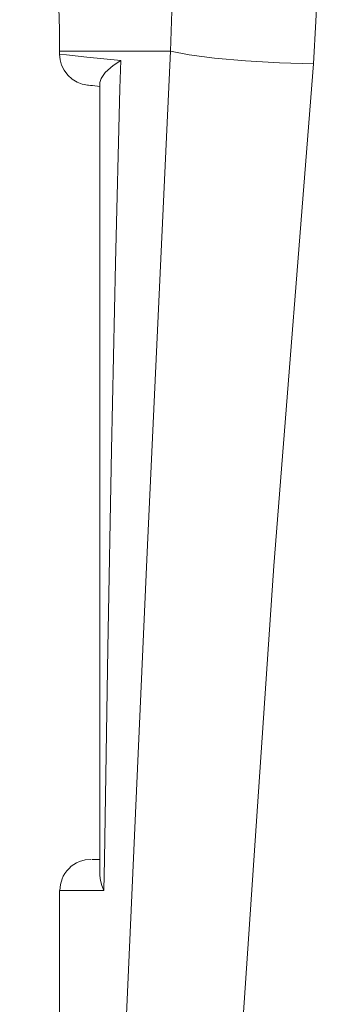
# Model space of a CAD drawing. Units: inches. Extents: x 32 to 82, y -41 to 101.
# Drawn here: x 47 to 51, y 24 to 36 of the extents above; entities that cross this region are included whole.
import ezdxf

# ---------------------------------------------------------------- set-up
doc = ezdxf.new("R2010")
doc.units = ezdxf.units.IN
doc.layers.add('DE', color=7, linetype='Continuous', lineweight=0)

msp = doc.modelspace()

# ---------------------------------------------------------------- linework, layer by layer
at = {"layer": 'DE', "color": 7}
for p, q in [((47.5, 35.506), (47.5, 35.47)), ((48.238, 35.394), (48.229, 35.056)), ((47.986, 35.082), (47.986, 35.127)), ((47.986, 25.547), (47.986, 25.741)), ((48.04, 25.741), (48.035, 25.366)), ((47.5, 25.366), (47.5, 17.345))]:
    msp.add_line(p, q, dxfattribs=at)
for points in [[(47.5, 35.506), (47.498, 35.768), (47.491, 36.029), (47.48, 36.291), (47.464, 36.552), (47.443, 36.813), (47.418, 37.074), (47.388, 37.334), (47.354, 37.593), (47.316, 37.852), (47.272, 38.111), (47.225, 38.368), (47.172, 38.625), (47.116, 38.88), (47.017, 39.28)], [(50.568, 35.354), (50.625, 36.39), (50.622, 37.414)], [(48.826, 37.346), (48.856, 36.716), (48.861, 36.111), (48.841, 35.506)], [(48.841, 35.506), (48.363, 35.506), (47.987, 35.506), (47.717, 35.506), (47.555, 35.506), (47.5, 35.506)], [(47.5, 35.471), (47.506, 35.403), (47.524, 35.34), (47.555, 35.276), (47.597, 35.218), (47.65, 35.17), (47.711, 35.133), (47.772, 35.11), (47.839, 35.097)], [(47.5, 35.47), (47.583, 35.462), (47.83, 35.436), (48.238, 35.394)], [(48.841, 35.506), (48.557, 29.452), (48.287, 23.415), (48.056, 17.352)], [(50.568, 35.354), (50.155, 35.368), (49.746, 35.392), (49.372, 35.424), (49.063, 35.464), (48.841, 35.506)], [(47.986, 35.127), (48, 35.178), (48.05, 35.249), (48.148, 35.335), (48.238, 35.394)], [(49.345, 17.191), (49.678, 23.238), (50.086, 29.288), (50.568, 35.354)], [(47.837, 35.098), (47.836, 35.098), (47.839, 35.097), (47.849, 35.096), (47.872, 35.094), (47.898, 35.091), (47.927, 35.088), (47.956, 35.085), (47.986, 35.082)], [(47.986, 25.741), (47.986, 28.501), (47.986, 31.148), (47.986, 33.15), (47.986, 35.082)], [(48.229, 35.056), (48.175, 32.946), (48.126, 30.69), (48.081, 28.289), (48.04, 25.741)], [(47.878, 25.741), (47.807, 25.735), (47.739, 25.715), (47.705, 25.7), (47.673, 25.68), (47.641, 25.658), (47.613, 25.632), (47.586, 25.603), (47.564, 25.572), (47.544, 25.539), (47.529, 25.505), (47.509, 25.438), (47.502, 25.367)], [(47.986, 25.741), (47.888, 25.741), (47.888, 25.741)], [(48.035, 25.366), (48.008, 25.427), (47.992, 25.484), (47.986, 25.547)], [(48.035, 25.366), (47.739, 25.366), (47.56, 25.366), (47.5, 25.366)]]:
    msp.add_lwpolyline(points, dxfattribs=at)

doc.saveas('drawing.dxf')
